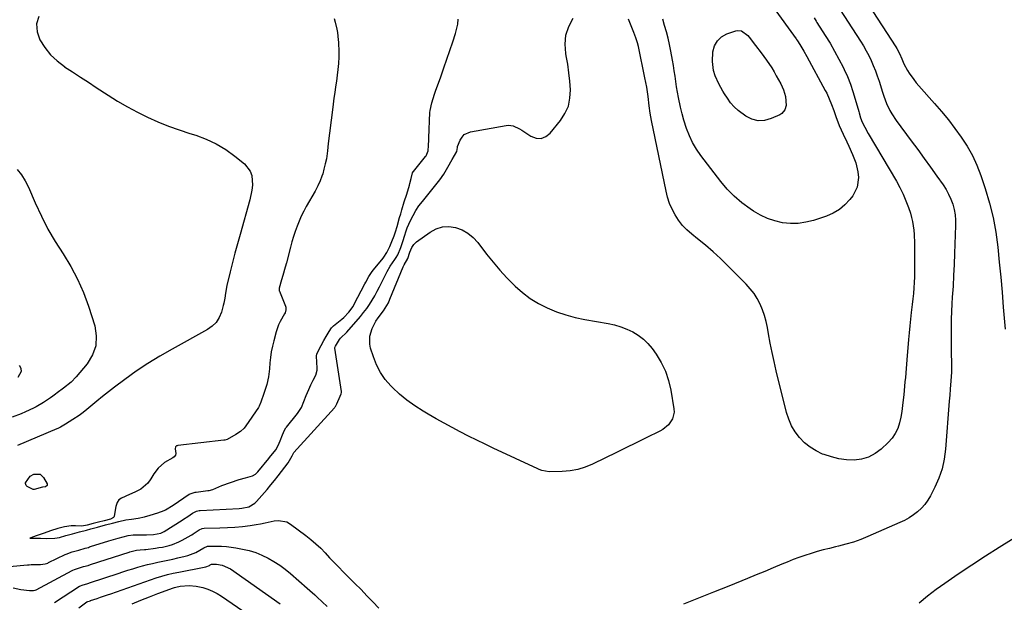
# Model space of a CAD drawing. Units: inches. Extents: x 1873270 to 1878759, y 389699 to 395001.
# Drawn here: x 1875859 to 1876353, y 390257 to 390549 of the extents above; entities that cross this region are included whole.
import ezdxf

# ---------------------------------------------------------------- set-up
doc = ezdxf.new("R2010")
doc.units = ezdxf.units.IN
doc.header["$MEASUREMENT"] = 0
doc.layers.add('7', color=7, linetype='Continuous')
doc.layers.add('8', color=7, linetype='Continuous')

msp = doc.modelspace()

# ---------------------------------------------------------------- linework, layer by layer
at = {"layer": '7', "color": 18}
for points in [[(1876278, 390567.24, 1688), (1876298.67, 390535.49, 1688), (1876299.17, 390534.68, 1688), (1876300.5, 390532.19, 1688), (1876301.62, 390529.59, 1688), (1876302.65, 390527.03, 1688), (1876304.39, 390523.77, 1688), (1876305.24, 390522.44, 1688), (1876307.55, 390519.13, 1688), (1876308.81, 390517.55, 1688), (1876310.11, 390516.01, 1688), (1876317.95, 390507.21, 1688), (1876321.48, 390503.1, 1688), (1876324.92, 390498.92, 1688), (1876328.22, 390494.63, 1688), (1876331.42, 390490.26, 1688), (1876334.34, 390485.73, 1688), (1876336.98, 390481.06, 1688), (1876339.2, 390476.17, 1688), (1876341.15, 390471.15, 1688), (1876343.4, 390464.49, 1688), (1876345.56, 390457.28, 1688), (1876347.39, 390450, 1688), (1876348.73, 390442.62, 1688), (1876349.74, 390435.16, 1688), (1876350.47, 390427.65, 1688), (1876351.18, 390420.14, 1688), (1876351.83, 390412.62, 1688), (1876352.46, 390405.09, 1688), (1876353.34, 390394.09, 1688)], [(1876237.16, 390555.37, 1694), (1876248.61, 390539.59, 1694), (1876248.87, 390539.23, 1694), (1876249.36, 390538.49, 1694), (1876249.6, 390538.12, 1694), (1876250.97, 390535.95, 1694), (1876252.52, 390533.38, 1694)], [(1876017.02, 390549.75, 1688), (1876017.5, 390548.01, 1688), (1876018.32, 390544.5, 1688), (1876018.66, 390542.72, 1688), (1876019.12, 390539.15, 1688), (1876019.25, 390537.84, 1688), (1876019.48, 390532.94, 1688), (1876019.42, 390530.49, 1688), (1876019.17, 390527.13, 1688), (1876018.88, 390524.22, 1688), (1876018.54, 390521.32, 1688), (1876018.16, 390518.43, 1688), (1876017.74, 390515.54, 1688), (1876017.32, 390512.65, 1688), (1876016.91, 390509.76, 1688), (1876016.52, 390506.86, 1688), (1876016.16, 390503.96, 1688), (1876014.14, 390487.11, 1688), (1876013.7, 390483.45, 1688), (1876013.18, 390479.38, 1688), (1876012.62, 390476.99, 1688), (1876011.96, 390474.33, 1688), (1876011.31, 390471.98, 1688), (1876010.89, 390470.75, 1688), (1876009.97, 390468.47, 1688), (1876008.8, 390465.84, 1688), (1876008.14, 390464.55, 1688), (1876007.46, 390463.29, 1688), (1876003.08, 390455.57, 1688), (1876001.79, 390453.16, 1688), (1876000.57, 390450.71, 1688), (1875999.48, 390448.2, 1688), (1875998.47, 390445.65, 1688), (1875997.56, 390443.07, 1688), (1875996.7, 390440.47, 1688), (1875995.91, 390437.84, 1688), (1875995.18, 390435.2, 1688), (1875993.13, 390427.34, 1688), (1875992.56, 390425.18, 1688), (1875991.37, 390420.87, 1688), (1875990.75, 390418.72, 1688), (1875989.56, 390414.63, 1688), (1875989.48, 390413.98, 1688), (1875989.57, 390413.34, 1688), (1875989.64, 390413.14, 1688), (1875992.72, 390405.61, 1688), (1875992.86, 390405.13, 1688), (1875992.91, 390403.68, 1688), (1875992.44, 390402.25, 1688), (1875992.21, 390401.81, 1688), (1875989.97, 390397.84, 1688), (1875989.19, 390396.17, 1688), (1875987.99, 390392.68, 1688), (1875986.79, 390388.23, 1688), (1875986.13, 390385.48, 1688), (1875985.56, 390382.71, 1688), (1875985.15, 390379.92, 1688), (1875984.84, 390377.11, 1688), (1875984.6, 390374.25, 1688), (1875984.08, 390370.08, 1688), (1875983.37, 390366.34, 1688), (1875981.85, 390361.78, 1688), (1875980.35, 390357.51, 1688), (1875979.45, 390355.49, 1688), (1875979.26, 390355.17, 1688), (1875979.06, 390354.86, 1688), (1875972.87, 390345.68, 1688), (1875971.91, 390344.45, 1688), (1875970.07, 390342.8, 1688), (1875967.75, 390341.25, 1688), (1875963.47, 390338.78, 1688), (1875962.2, 390338.43, 1688), (1875961.77, 390338.36, 1688), (1875938.64, 390335.74, 1688), (1875938.31, 390335.65, 1688), (1875938.02, 390335.52, 1688), (1875937.56, 390335.06, 1688), (1875937.3, 390334.11, 1688), (1875937.69, 390331.66, 1688), (1875937.54, 390330.95, 1688), (1875936.95, 390330.08, 1688), (1875936.19, 390329.58, 1688), (1875932.02, 390327.18, 1688), (1875928.91, 390324.31, 1688), (1875926.69, 390321.46, 1688), (1875925.09, 390319.06, 1688), (1875923.69, 390316.9, 1688), (1875920.24, 390313.83, 1688), (1875917.14, 390312.29, 1688), (1875914.4, 390311.18, 1688), (1875910.49, 390309.39, 1688), (1875909.15, 390308.45, 1688), (1875908.31, 390307.13, 1688), (1875907.65, 390305.1, 1688), (1875906.86, 390300.37, 1688), (1875906.63, 390299.8, 1688), (1875906.42, 390299.57, 1688), (1875904.94, 390298.87, 1688), (1875901.73, 390298.03, 1688), (1875898.98, 390297.3, 1688), (1875896.23, 390296.58, 1688), (1875893.22, 390295.79, 1688), (1875890.64, 390295.37, 1688), (1875887.48, 390295.53, 1688), (1875885.3, 390295.55, 1688), (1875881.83, 390295.05, 1688), (1875878.62, 390294.15, 1688), (1875874.91, 390292.93, 1688), (1875871.66, 390291.8, 1688), (1875868.12, 390290.58, 1688), (1875867.13, 390290.22, 1688), (1875866.8, 390290.1, 1688), (1875864.52, 390289.28, 1688), (1875867.02, 390289.25, 1688), (1875869.86, 390289.23, 1688), (1875873.04, 390289.21, 1688), (1875877.11, 390289.31, 1688), (1875879.45, 390289.68, 1688), (1875882.49, 390290.6, 1688), (1875885.89, 390291.51, 1688), (1875889.45, 390292.44, 1688), (1875892.92, 390293.38, 1688), (1875895.04, 390293.98, 1688), (1875898.4, 390294.89, 1688), (1875902.49, 390295.97, 1688), (1875905.88, 390296.86, 1688), (1875909.19, 390297.73, 1688), (1875912.7, 390298.53, 1688), (1875915.48, 390298.87, 1688), (1875918.8, 390299.26, 1688), (1875921.96, 390300.02, 1688), (1875924.83, 390300.8, 1688), (1875928.64, 390301.98, 1688), (1875931.82, 390303.1, 1688), (1875932.6, 390303.51, 1688), (1875936.31, 390305.9, 1688), (1875939.02, 390307.73, 1688), (1875941.71, 390309.57, 1688), (1875944.42, 390311.3, 1688), (1875947.34, 390312.27, 1688), (1875947.95, 390312.38, 1688), (1875953.74, 390313.15, 1688), (1875954.39, 390313.25, 1688), (1875956.31, 390313.65, 1688), (1875960.76, 390315.61, 1688), (1875965.05, 390317.15, 1688), (1875969.45, 390318.62, 1688), (1875972.64, 390319.48, 1688), (1875976.07, 390320.54, 1688), (1875977.59, 390321.41, 1688), (1875978.53, 390322.29, 1688), (1875978.81, 390322.61, 1688), (1875984.4, 390329.28, 1688), (1875984.72, 390329.67, 1688), (1875987.75, 390333.55, 1688), (1875988.96, 390335.68, 1688), (1875989.97, 390338.15, 1688), (1875991.12, 390341.15, 1688), (1875992.13, 390343.46, 1688), (1875992.88, 390344.62, 1688), (1875993.16, 390344.98, 1688), (1875998.68, 390351.73, 1688), (1875999.06, 390352.21, 1688), (1876000.69, 390354.8, 1688), (1876001.91, 390357.82, 1688), (1876003.08, 390360.85, 1688), (1876004.29, 390363.86, 1688), (1876005.33, 390366.08, 1688), (1876006.62, 390368.52, 1688), (1876007.92, 390370.95, 1688), (1876008.5, 390373.45, 1688), (1876008.52, 390373.98, 1688), (1876008.52, 390374.51, 1688), (1876008.24, 390380.57, 1688), (1876008.34, 390381.67, 1688), (1876010.53, 390385.93, 1688), (1876011.94, 390388.32, 1688), (1876013.13, 390390.36, 1688), (1876014.56, 390392.84, 1688), (1876015.73, 390394.67, 1688), (1876016.5, 390395.48, 1688), (1876016.78, 390395.72, 1688), (1876020.94, 390399.12, 1688), (1876021.86, 390399.91, 1688), (1876024.41, 390402.51, 1688), (1876026.52, 390405.46, 1688), (1876027.12, 390406.52, 1688), (1876032.4, 390416.76, 1688), (1876032.88, 390417.68, 1688), (1876034.44, 390420.37, 1688), (1876036.19, 390422.94, 1688), (1876036.82, 390423.76, 1688), (1876041.58, 390429.7, 1688), (1876041.93, 390430.15, 1688), (1876043.51, 390432.51, 1688), (1876044.97, 390435.47, 1688), (1876046.02, 390437.94, 1688), (1876047.12, 390440.88, 1688), (1876048, 390443.42, 1688), (1876048.48, 390445.01, 1688), (1876048.64, 390445.54, 1688), (1876049.89, 390449.96, 1688), (1876050.45, 390451.94, 1688), (1876051.03, 390453.91, 1688), (1876052.21, 390457.83, 1688), (1876053.42, 390461.76, 1688), (1876054.83, 390466.3, 1688), (1876055.04, 390467.05, 1688), (1876055.64, 390469.61, 1688), (1876056.35, 390472.41, 1688), (1876056.68, 390472.98, 1688), (1876056.81, 390473.16, 1688), (1876062.85, 390480.58, 1688), (1876063.16, 390481, 1688), (1876064.24, 390483.36, 1688), (1876064.42, 390486.14, 1688), (1876064.53, 390488.94, 1688), (1876064.55, 390489.41, 1688), (1876064.57, 390489.88, 1688), (1876065.05, 390502.67, 1688), (1876065.12, 390503.58, 1688), (1876066.06, 390507.47, 1688), (1876067.42, 390511.92, 1688), (1876067.92, 390513.39, 1688), (1876070.51, 390520.6, 1688), (1876072.05, 390524.97, 1688), (1876073.56, 390529.34, 1688), (1876075.04, 390533.72, 1688), (1876076.49, 390538.12, 1688), (1876077.83, 390542.27, 1688), (1876078.99, 390546.98, 1688), (1876079.28, 390549.38, 1688)], [(1876267.92, 390533.44, 1692), (1876270.07, 390529.42, 1692), (1876272.13, 390525.36, 1692), (1876272.66, 390524.26, 1692), (1876274.3, 390520.62, 1692), (1876275.81, 390516.93, 1692), (1876277.12, 390513.16, 1692), (1876278.29, 390509.34, 1692), (1876279.99, 390503.22, 1692), (1876280.21, 390502.42, 1692), (1876280.91, 390500.05, 1692), (1876281.8, 390497.75, 1692), (1876283.06, 390495.31, 1692), (1876284.8, 390492.19, 1692), (1876298.86, 390468.18, 1692), (1876300.61, 390464.98, 1692), (1876302.22, 390461.73, 1692), (1876303.63, 390458.38, 1692), (1876304.91, 390454.97, 1692), (1876305.87, 390452.17, 1692), (1876306.49, 390450.09, 1692), (1876307.01, 390448, 1692), (1876307.61, 390443.72, 1692), (1876307.75, 390441.55, 1692), (1876307.93, 390437.21, 1692), (1876307.96, 390435.04, 1692), (1876308.02, 390425.75, 1692), (1876308, 390422.99, 1692), (1876307.94, 390420.23, 1692), (1876307.8, 390417.47, 1692), (1876307.62, 390414.72, 1692), (1876307.39, 390411.96, 1692), (1876307.13, 390409.21, 1692), (1876306.84, 390406.46, 1692), (1876306.52, 390403.72, 1692), (1876306.36, 390402.43, 1692), (1876305.96, 390399.04, 1692), (1876305.6, 390395.64, 1692), (1876305.28, 390392.25, 1692), (1876304.99, 390388.84, 1692), (1876304.19, 390378.68, 1692), (1876304.01, 390376.48, 1692), (1876303.82, 390374.28, 1692), (1876303.38, 390369.89, 1692), (1876303.16, 390367.69, 1692), (1876302.73, 390363.29, 1692), (1876302.53, 390361.09, 1692), (1876302.32, 390358.69, 1692), (1876302, 390355.75, 1692), (1876301.59, 390352.82, 1692), (1876301.06, 390349.91, 1692), (1876300.44, 390347.02, 1692), (1876299.53, 390344.27, 1692), (1876298.32, 390341.69, 1692), (1876296.68, 390339.37, 1692), (1876294.75, 390337.21, 1692), (1876291.2, 390333.9, 1692), (1876288.17, 390331.66, 1692), (1876284.95, 390329.92, 1692), (1876281.41, 390328.94, 1692), (1876277.68, 390328.45, 1692), (1876273.82, 390328.62, 1692), (1876270.01, 390329.08, 1692), (1876266.29, 390329.99, 1692), (1876262.61, 390331.19, 1692), (1876261.87, 390331.48, 1692), (1876258.63, 390333.04, 1692), (1876255.59, 390334.88, 1692), (1876252.86, 390337.14, 1692), (1876250.31, 390339.68, 1692), (1876248.17, 390342.56, 1692), (1876246.31, 390345.6, 1692), (1876244.91, 390348.87, 1692), (1876243.8, 390352.29, 1692), (1876238.65, 390373.17, 1692), (1876237.56, 390377.78, 1692), (1876236.55, 390382.4, 1692), (1876235.63, 390387.05, 1692), (1876234.79, 390391.71, 1692), (1876234.24, 390394.95, 1692), (1876233.6, 390397.96, 1692), (1876232.8, 390400.92, 1692), (1876231.77, 390403.81, 1692), (1876230.57, 390406.65, 1692), (1876229.13, 390409.36, 1692), (1876227.51, 390411.94, 1692), (1876225.63, 390414.35, 1692), (1876223.58, 390416.63, 1692), (1876214.39, 390425.86, 1692), (1876210.73, 390429.4, 1692), (1876206.99, 390432.85, 1692), (1876203.13, 390436.16, 1692), (1876199.19, 390439.38, 1692), (1876196.29, 390441.66, 1692), (1876193.88, 390443.79, 1692), (1876191.66, 390446.08, 1692), (1876189.71, 390448.62, 1692), (1876187.95, 390451.31, 1692), (1876186.48, 390454.18, 1692), (1876185.2, 390457.12, 1692), (1876184.2, 390460.17, 1692), (1876183.4, 390463.3, 1692), (1876176.09, 390498.63, 1692), (1876175.45, 390502.28, 1692), (1876174.98, 390505.95, 1692), (1876174.39, 390510.68, 1692), (1876173.71, 390515.38, 1692), (1876172.84, 390520.06, 1692), (1876169.54, 390535.75, 1692), (1876169.11, 390537.53, 1692), (1876168.25, 390540.14, 1692), (1876167.26, 390542.71, 1692), (1876165.2, 390547.84, 1692), (1876164.55, 390549.51, 1692)], [(1876252.52, 390533.38, 1694), (1876254, 390530.76, 1694), (1876263.24, 390513.66, 1694), (1876263.94, 390512.29, 1694), (1876265.23, 390509.49, 1694), (1876266.37, 390506.62, 1694), (1876267.44, 390503.73, 1694), (1876268.53, 390500.67, 1694), (1876270.24, 390496.21, 1694), (1876272.16, 390491.83, 1694), (1876274, 390487.89, 1694), (1876274.97, 390485.8, 1694), (1876276.85, 390481.6, 1694), (1876278.56, 390477.35, 1694), (1876279.59, 390472.93, 1694), (1876279.86, 390470.14, 1694), (1876279.25, 390465.3, 1694), (1876276.99, 390460.96, 1694), (1876275.53, 390459.07, 1694), (1876273.03, 390456.37, 1694), (1876270.28, 390454.03, 1694), (1876267.16, 390452.2, 1694), (1876263.79, 390450.73, 1694), (1876257.36, 390448.59, 1694), (1876253.54, 390447.62, 1694), (1876249.69, 390447.04, 1694), (1876245.79, 390447.02, 1694), (1876241.86, 390447.39, 1694), (1876238.01, 390448.29, 1694), (1876234.28, 390449.51, 1694), (1876230.73, 390451.19, 1694), (1876227.31, 390453.18, 1694), (1876225.5, 390454.39, 1694), (1876221.45, 390457.4, 1694), (1876217.61, 390460.66, 1694), (1876214.12, 390464.28, 1694), (1876210.85, 390468.14, 1694), (1876200.93, 390481.08, 1694), (1876198.73, 390484.26, 1694), (1876196.76, 390487.55, 1694), (1876195.13, 390491.02, 1694), (1876193.72, 390494.61, 1694), (1876192.4, 390498.74, 1694), (1876191.46, 390502.03, 1694), (1876190.65, 390505.37, 1694), (1876189.66, 390510.11, 1694), (1876189.17, 390512.79, 1694), (1876188.71, 390515.48, 1694), (1876188.3, 390518.18, 1694), (1876187.93, 390520.88, 1694), (1876187.55, 390523.58, 1694), (1876187.15, 390526.27, 1694), (1876186.69, 390528.96, 1694), (1876185.86, 390533.46, 1694), (1876185.19, 390536.69, 1694), (1876184.45, 390539.91, 1694), (1876183.61, 390543.1, 1694), (1876182.7, 390546.27, 1694), (1876181.76, 390549.44, 1694)], [(1876257.6, 390550.05, 1692), (1876258.71, 390548.38, 1692), (1876259.07, 390547.81, 1692), (1876263.25, 390541.25, 1692), (1876265.63, 390537.37, 1692), (1876267.92, 390533.44, 1692)], [(1876236.37, 390525.08, 1696), (1876237.55, 390523.11, 1696), (1876238.68, 390521.11, 1696), (1876240.88, 390517.05, 1696), (1876242.29, 390513.98, 1696), (1876243.29, 390510.75, 1696), (1876243.66, 390506.23, 1696), (1876242.96, 390503.91, 1696), (1876241.48, 390502.17, 1696), (1876240.46, 390501.54, 1696), (1876236.08, 390499.56, 1696), (1876232.81, 390498.69, 1696), (1876229.6, 390498.5, 1696), (1876226.49, 390499.33, 1696), (1876223.45, 390500.83, 1696), (1876219.52, 390503.65, 1696), (1876217.48, 390505.41, 1696), (1876215.76, 390507.5, 1696), (1876214.24, 390509.76, 1696), (1876212.74, 390512.05, 1696), (1876211.91, 390513.35, 1696), (1876209.8, 390517.05, 1696), (1876208.09, 390520.95, 1696), (1876207.25, 390523.66, 1696), (1876206.64, 390528.26, 1696), (1876206.93, 390533.12, 1696), (1876207.77, 390536.08, 1696), (1876209.13, 390538.62, 1696), (1876211.27, 390540.54, 1696), (1876213.94, 390542.05, 1696), (1876218.38, 390543.58, 1696), (1876219.34, 390543.77, 1696), (1876221.19, 390543.57, 1696), (1876224.42, 390541.26, 1696), (1876225.08, 390540.49, 1696), (1876228.29, 390536.28, 1696), (1876231.06, 390532.61, 1696), (1876233.79, 390528.89, 1696), (1876236.37, 390525.08, 1696)], [(1875858.16, 390474.05, 1692), (1875860.4, 390471.37, 1692), (1875862.25, 390468.41, 1692), (1875863.86, 390465.27, 1692), (1875867.23, 390457.39, 1692), (1875870.3, 390450.75, 1692), (1875873.62, 390444.24, 1692), (1875877.29, 390437.93, 1692), (1875881.21, 390431.74, 1692), (1875885.03, 390425.52, 1692), (1875888.48, 390419.13, 1692), (1875891.38, 390412.46, 1692), (1875893.91, 390405.61, 1692), (1875897.07, 390395.78, 1692), (1875897.85, 390390.68, 1692), (1875897.65, 390385.77, 1692), (1875895.96, 390381.16, 1692), (1875893.3, 390376.75, 1692), (1875887.67, 390370.11, 1692), (1875885.18, 390367.54, 1692), (1875881.47, 390364.51, 1692), (1875880.02, 390363.43, 1692), (1875879.53, 390363.07, 1692), (1875876.02, 390360.42, 1692), (1875874.88, 390359.58, 1692), (1875871.34, 390357.23, 1692), (1875867.65, 390355.13, 1692), (1875866.39, 390354.48, 1692), (1875862.42, 390352.57, 1692), (1875860.21, 390351.62, 1692), (1875855.67, 390350.02, 1692)], [(1876172.08, 390389.08, 1692), (1876174.35, 390386.8, 1692), (1876176.42, 390384.31, 1692), (1876178.42, 390381.54, 1692), (1876181.01, 390377.35, 1692), (1876183.18, 390372.98, 1692), (1876184.72, 390368.35, 1692), (1876185.84, 390363.55, 1692), (1876187.35, 390354.18, 1692), (1876187.41, 390352.41, 1692), (1876186.63, 390349.09, 1692), (1876184.62, 390346.15, 1692), (1876181.88, 390343.84, 1692), (1876180.32, 390342.93, 1692), (1876173.47, 390339.59, 1692), (1876168.38, 390337.11, 1692), (1876163.3, 390334.62, 1692), (1876158.23, 390332.13, 1692), (1876153.15, 390329.64, 1692), (1876146.58, 390326.41, 1692), (1876142.91, 390324.89, 1692), (1876139.16, 390323.7, 1692), (1876135.28, 390323.01, 1692), (1876131.33, 390322.65, 1692), (1876124.76, 390322.47, 1692), (1876121.22, 390323.17, 1692), (1876119.86, 390323.72, 1692), (1876119.19, 390324.02, 1692), (1876096.84, 390334.43, 1692), (1876092.67, 390336.4, 1692), (1876088.52, 390338.41, 1692), (1876084.39, 390340.47, 1692), (1876080.28, 390342.57, 1692), (1876076.2, 390344.73, 1692), (1876072.15, 390346.93, 1692), (1876068.12, 390349.19, 1692), (1876064.12, 390351.48, 1692), (1876061.62, 390352.94, 1692), (1876057.51, 390355.57, 1692), (1876053.55, 390358.39, 1692), (1876049.83, 390361.52, 1692), (1876046.25, 390364.84, 1692), (1876045.52, 390365.58, 1692), (1876042.71, 390368.85, 1692), (1876040.25, 390372.34, 1692), (1876038.31, 390376.14, 1692), (1876036.73, 390380.16, 1692), (1876035.35, 390384.53, 1692), (1876034.93, 390386.52, 1692), (1876034.95, 390390.5, 1692), (1876036.13, 390394.42, 1692), (1876038.03, 390398.07, 1692), (1876039.18, 390399.79, 1692), (1876041.75, 390403.25, 1692), (1876044.25, 390407.31, 1692), (1876045.04, 390409.05, 1692), (1876051.66, 390425.28, 1692), (1876052.1, 390426.24, 1692), (1876053.96, 390429.47, 1692), (1876055.02, 390432.66, 1692), (1876055.99, 390434.93, 1692), (1876057.01, 390436.53, 1692), (1876057.66, 390437.21, 1692), (1876058.39, 390437.83, 1692), (1876065.2, 390442.74, 1692), (1876068.19, 390444.33, 1692), (1876071.29, 390445.34, 1692), (1876074.54, 390445.49, 1692), (1876077.9, 390445.06, 1692), (1876081.15, 390443.82, 1692), (1876084.14, 390442.2, 1692), (1876086.75, 390440.03, 1692), (1876089.1, 390437.48, 1692), (1876093.48, 390431.65, 1692), (1876096.73, 390427.55, 1692), (1876100.09, 390423.56, 1692), (1876103.65, 390419.75, 1692), (1876107.33, 390416.04, 1692), (1876107.73, 390415.66, 1692), (1876111.45, 390412.44, 1692), (1876115.36, 390409.49, 1692), (1876119.54, 390406.95, 1692), (1876123.91, 390404.69, 1692), (1876128.48, 390402.82, 1692), (1876133.12, 390401.2, 1692), (1876137.88, 390399.93, 1692), (1876142.71, 390398.91, 1692), (1876154.45, 390396.9, 1692), (1876157.64, 390396.2, 1692), (1876160.77, 390395.3, 1692), (1876163.8, 390394.11, 1692), (1876166.76, 390392.72, 1692), (1876169.52, 390391.01, 1692), (1876172.08, 390389.08, 1692)], [(1875859.16, 390375.79, 1694), (1875859.66, 390375.12, 1694), (1875860.02, 390374.4, 1694), (1875860.16, 390372.77, 1694), (1875858.59, 390369.78, 1694)], [(1875856.24, 390264.45, 1692), (1875860.06, 390263.57, 1692), (1875864.28, 390263.01, 1692), (1875866.31, 390263.03, 1692), (1875867.19, 390263.2, 1692), (1875867.71, 390263.43, 1692), (1875885.8, 390273.12, 1692), (1875886.15, 390273.3, 1692), (1875886.87, 390273.64, 1692), (1875891.49, 390275.01, 1692), (1875893.83, 390275.66, 1692), (1875895, 390276.02, 1692), (1875914.33, 390282.33, 1692), (1875914.58, 390282.42, 1692), (1875917.96, 390283.3, 1692), (1875919.84, 390283.42, 1692), (1875922.01, 390283.58, 1692), (1875922.73, 390283.67, 1692), (1875927.53, 390284.28, 1692), (1875929.25, 390284.55, 1692), (1875930.97, 390284.86, 1692), (1875934.37, 390285.68, 1692), (1875936.03, 390286.2, 1692), (1875939.25, 390287.52, 1692), (1875940.81, 390288.3, 1692), (1875945.39, 390290.8, 1692), (1875945.65, 390290.95, 1692), (1875946.42, 390291.44, 1692), (1875949.4, 390293.46, 1692), (1875950.87, 390294.1, 1692), (1875951.88, 390294.24, 1692), (1875959.74, 390294.41, 1692), (1875963.55, 390294.56, 1692), (1875967.36, 390294.82, 1692), (1875971.15, 390295.21, 1692), (1875974.93, 390295.71, 1692), (1875977.9, 390296.16, 1692), (1875980.19, 390296.53, 1692), (1875982.46, 390296.96, 1692), (1875986.97, 390297.98, 1692), (1875989.15, 390298.21, 1692), (1875993.26, 390297.4, 1692), (1875995.18, 390296.35, 1692), (1876002.88, 390290.63, 1692), (1876005.45, 390288.61, 1692), (1876007.94, 390286.49, 1692), (1876010.3, 390284.23, 1692), (1876012.58, 390281.88, 1692), (1876014.81, 390279.48, 1692), (1876017.06, 390277.1, 1692), (1876019.35, 390274.75, 1692), (1876021.66, 390272.42, 1692), (1876027.5, 390266.61, 1692), (1876030.52, 390263.55, 1692), (1876033.52, 390260.47, 1692), (1876036.47, 390257.34, 1692), (1876039.39, 390254.19, 1692)], [(1876368.9, 390296.17, 1688), (1876350.43, 390284.58, 1688), (1876343.54, 390280.19, 1688), (1876336.69, 390275.73, 1688), (1876329.91, 390271.18, 1688), (1876323.16, 390266.57, 1688), (1876318.89, 390263.6, 1688), (1876314.48, 390260.24, 1688), (1876310.29, 390256.66, 1688)], [(1875876.84, 390257.12, 1694), (1875889.42, 390265.2, 1694), (1875889.84, 390265.44, 1694), (1875890.74, 390265.81, 1694), (1875893.58, 390266.57, 1694), (1875894.99, 390267, 1694), (1875908.76, 390271.62, 1694), (1875911.21, 390272.42, 1694), (1875913.66, 390273.21, 1694), (1875916.12, 390273.97, 1694), (1875918.59, 390274.71, 1694), (1875921.07, 390275.4, 1694), (1875923.56, 390276.06, 1694), (1875926.06, 390276.65, 1694), (1875928.6, 390277.2, 1694), (1875931.12, 390277.73, 1694), (1875933.65, 390278.28, 1694), (1875936.17, 390278.85, 1694), (1875938.69, 390279.43, 1694), (1875942.3, 390280.28, 1694), (1875943.67, 390280.65, 1694), (1875947.67, 390282.17, 1694), (1875951.75, 390284.41, 1694), (1875953.63, 390285.26, 1694), (1875953.83, 390285.27, 1694), (1875958.24, 390285.32, 1694), (1875960.64, 390285.28, 1694), (1875963.04, 390285.14, 1694), (1875967.8, 390284.49, 1694), (1875971.2, 390283.86, 1694), (1875974.51, 390283.08, 1694), (1875977.75, 390282.09, 1694), (1875980.88, 390280.81, 1694), (1875983.94, 390279.32, 1694), (1875986.89, 390277.58, 1694), (1875989.75, 390275.73, 1694), (1875992.48, 390273.7, 1694), (1875995.13, 390271.54, 1694), (1876003.53, 390264.25, 1694), (1876004.81, 390263.14, 1694), (1876007.35, 390260.88, 1694), (1876008.61, 390259.75, 1694), (1876011.11, 390257.45, 1694), (1876013.58, 390255.12, 1694)], [(1875889.06, 390254.39, 1696), (1875893.03, 390257.33, 1696), (1875893.65, 390257.6, 1696), (1875894.9, 390257.95, 1696), (1875894.98, 390257.98, 1696), (1875898.24, 390259.1, 1696), (1875899.95, 390259.69, 1696), (1875903.37, 390260.87, 1696), (1875905.08, 390261.47, 1696), (1875927.82, 390269.34, 1696), (1875930.62, 390270.24, 1696), (1875933.47, 390271.01, 1696), (1875936.34, 390271.68, 1696), (1875939.23, 390272.28, 1696), (1875951.87, 390274.77, 1696), (1875952.8, 390275, 1696), (1875954.55, 390275.67, 1696), (1875954.95, 390275.93, 1696), (1875955.65, 390276.3, 1696), (1875955.72, 390276.31, 1696), (1875958.02, 390276.3, 1696), (1875961.01, 390275.76, 1696), (1875965.04, 390273.87, 1696), (1875989.96, 390256.3, 1696)], [(1875915.86, 390256.45, 1698), (1875920.13, 390258.17, 1698), (1875924.43, 390259.84, 1698), (1875928.73, 390261.48, 1698), (1875936.56, 390264.41, 1698), (1875936.96, 390264.56, 1698), (1875937.78, 390264.81, 1698), (1875939.88, 390265.23, 1698), (1875944.4, 390265.59, 1698), (1875947.92, 390265.31, 1698), (1875951.22, 390264.52, 1698), (1875953.68, 390263.72, 1698), (1875956.06, 390262.76, 1698), (1875958.34, 390261.57, 1698), (1875960.54, 390260.22, 1698), (1875985.22, 390243.33, 1698)]]:
    msp.add_polyline3d(points, dxfattribs=at)
at = {"layer": '8', "color": 18}
for points in [[(1876268.54, 390557.52, 1690), (1876280.88, 390538.4, 1690), (1876282.33, 390536.04, 1690), (1876283.71, 390533.64, 1690), (1876284.99, 390531.19, 1690), (1876286.2, 390528.69, 1690), (1876287.31, 390526.16, 1690), (1876288.35, 390523.59, 1690), (1876289.29, 390520.99, 1690), (1876290.16, 390518.36, 1690), (1876291.89, 390512.76, 1690), (1876292.52, 390510.89, 1690), (1876293.95, 390507.21, 1690), (1876295.66, 390503.65, 1690), (1876296.62, 390501.93, 1690), (1876298.8, 390498.64, 1690), (1876306.33, 390488.44, 1690), (1876309.55, 390484.04, 1690), (1876312.76, 390479.63, 1690), (1876315.95, 390475.21, 1690), (1876319.13, 390470.78, 1690), (1876322.28, 390466.35, 1690), (1876323.75, 390464.06, 1690), (1876325.07, 390461.7, 1690), (1876326.17, 390459.23, 1690), (1876327.11, 390456.68, 1690), (1876327.8, 390454.06, 1690), (1876328.31, 390451.41, 1690), (1876328.53, 390448.72, 1690), (1876328.57, 390446.01, 1690), (1876328.05, 390431.95, 1690), (1876327.82, 390426.48, 1690), (1876327.56, 390421.01, 1690), (1876327.25, 390415.54, 1690), (1876326.91, 390410.07, 1690), (1876326.68, 390406.72, 1690), (1876326.47, 390402.93, 1690), (1876326.32, 390399.14, 1690), (1876326.26, 390395.35, 1690), (1876326.26, 390391.55, 1690), (1876326.28, 390389.69, 1690), (1876326.32, 390386.82, 1690), (1876326.36, 390383.95, 1690), (1876326.41, 390381.09, 1690), (1876326.46, 390378.22, 1690), (1876326.49, 390374.64, 1690), (1876326.45, 390372.49, 1690), (1876326.18, 390368.2, 1690), (1876325.8, 390363.91, 1690), (1876325.61, 390360.96, 1690), (1876325.4, 390358.02, 1690), (1876323.55, 390333.89, 1690), (1876322.87, 390328.93, 1690), (1876321.81, 390324.09, 1690), (1876320.18, 390319.4, 1690), (1876318.18, 390314.82, 1690), (1876315.98, 390310.51, 1690), (1876314.65, 390308.27, 1690), (1876313.16, 390306.17, 1690), (1876311.43, 390304.27, 1690), (1876309.52, 390302.5, 1690), (1876307.43, 390300.93, 1690), (1876305.26, 390299.49, 1690), (1876302.98, 390298.22, 1690), (1876300.63, 390297.08, 1690), (1876284.59, 390290.11, 1690), (1876280.97, 390288.66, 1690), (1876277.31, 390287.34, 1690), (1876273.58, 390286.23, 1690), (1876269.8, 390285.25, 1690), (1876268.39, 390284.93, 1690), (1876265.3, 390284.18, 1690), (1876262.21, 390283.4, 1690), (1876259.14, 390282.55, 1690), (1876256.08, 390281.66, 1690), (1876253.05, 390280.69, 1690), (1876250.04, 390279.65, 1690), (1876247.07, 390278.52, 1690), (1876244.12, 390277.32, 1690), (1876241.45, 390276.18, 1690), (1876237.18, 390274.38, 1690), (1876232.9, 390272.59, 1690), (1876228.62, 390270.84, 1690), (1876224.32, 390269.1, 1690), (1876214.81, 390265.29, 1690), (1876207.27, 390262.26, 1690), (1876199.73, 390259.22, 1690), (1876192.2, 390256.16, 1690)], [(1875854.36, 390275.13, 1690), (1875863.32, 390275.91, 1690), (1875864.22, 390275.99, 1690), (1875865.15, 390276.07, 1690), (1875869.93, 390276.12, 1690), (1875872.13, 390276.35, 1690), (1875873.49, 390276.82, 1690), (1875873.92, 390277.02, 1690), (1875882.16, 390281.07, 1690), (1875882.66, 390281.31, 1690), (1875885.78, 390282.48, 1690), (1875889.04, 390283.35, 1690), (1875892.3, 390284.22, 1690), (1875893.93, 390284.7, 1690), (1875894.46, 390284.87, 1690), (1875895, 390285.04, 1690), (1875904.06, 390287.93, 1690), (1875908.86, 390289.29, 1690), (1875911.31, 390289.93, 1690), (1875913.75, 390290.58, 1690), (1875916.27, 390290.96, 1690), (1875916.69, 390290.98, 1690), (1875917.12, 390290.98, 1690), (1875922.95, 390290.93, 1690), (1875926.55, 390291.05, 1690), (1875930.16, 390291.83, 1690), (1875931.87, 390292.69, 1690), (1875940.85, 390298.34, 1690), (1875941.57, 390298.8, 1690), (1875943.66, 390300.23, 1690), (1875946.1, 390301.89, 1690), (1875948.06, 390302.88, 1690), (1875949.45, 390303.19, 1690), (1875949.93, 390303.23, 1690), (1875969.52, 390304.19, 1690), (1875970.73, 390304.29, 1690), (1875974.26, 390305.05, 1690), (1875977.31, 390306.8, 1690), (1875978.16, 390307.63, 1690), (1875983.47, 390313.76, 1690), (1875985.34, 390315.96, 1690), (1875987.18, 390318.19, 1690), (1875988.97, 390320.46, 1690), (1875990.73, 390322.74, 1690), (1875994.01, 390327.09, 1690), (1875996.05, 390330.56, 1690), (1875996.93, 390332.3, 1690), (1876017.19, 390354.56, 1690), (1876017.48, 390354.9, 1690), (1876017.78, 390355.32, 1690), (1876018.34, 390356.55, 1690), (1876020.09, 390360.55, 1690), (1876020.61, 390361.57, 1690), (1876020.7, 390362.36, 1690), (1876020.69, 390362.56, 1690), (1876020.67, 390362.76, 1690), (1876017.41, 390384.47, 1690), (1876017.41, 390384.83, 1690), (1876017.74, 390385.59, 1690), (1876019.69, 390388.94, 1690), (1876020.17, 390389.52, 1690), (1876023.34, 390392.63, 1690), (1876030.2, 390400.37, 1690), (1876031.83, 390402.33, 1690), (1876033.39, 390404.34, 1690), (1876034.82, 390406.44, 1690), (1876036.17, 390408.61, 1690), (1876037.44, 390410.82, 1690), (1876038.67, 390413.06, 1690), (1876039.85, 390415.33, 1690), (1876040.99, 390417.61, 1690), (1876042.91, 390421.56, 1690), (1876043.61, 390422.92, 1690), (1876045.15, 390425.55, 1690), (1876047.55, 390429.04, 1690), (1876048.14, 390429.9, 1690), (1876048.96, 390431.39, 1690), (1876050.48, 390435.01, 1690), (1876051.64, 390438.46, 1690), (1876052.27, 390440.63, 1690), (1876053.19, 390443.41, 1690), (1876053.73, 390444.77, 1690), (1876055.41, 390448.59, 1690), (1876056.65, 390451.1, 1690), (1876058.02, 390453.54, 1690), (1876059.58, 390455.87, 1690), (1876061.26, 390458.11, 1690), (1876070.01, 390468.91, 1690), (1876072.05, 390471.73, 1690), (1876074.04, 390475.27, 1690), (1876076.14, 390479.11, 1690), (1876078.61, 390483.16, 1690), (1876078.82, 390485.04, 1690), (1876078.9, 390485.5, 1690), (1876078.95, 390485.64, 1690), (1876080.26, 390488.83, 1690), (1876081.17, 390490.33, 1690), (1876082.29, 390491.56, 1690), (1876085.38, 390492.97, 1690), (1876103.34, 390496.18, 1690), (1876104.51, 390496.28, 1690), (1876106.79, 390495.97, 1690), (1876110.04, 390494.47, 1690), (1876111.07, 390493.85, 1690), (1876112.09, 390493.2, 1690), (1876115.64, 390490.81, 1690), (1876118.28, 390489.85, 1690), (1876120.8, 390489.64, 1690), (1876123.16, 390490.58, 1690), (1876125.4, 390492.27, 1690), (1876130.51, 390498.58, 1690), (1876132.76, 390502.1, 1690), (1876134.44, 390505.81, 1690), (1876135.26, 390509.79, 1690), (1876135.52, 390513.96, 1690), (1876135.2, 390518.28, 1690), (1876134.76, 390522.58, 1690), (1876134.15, 390526.86, 1690), (1876133.42, 390531.13, 1690), (1876133.21, 390532.22, 1690), (1876132.88, 390536.9, 1690), (1876133.26, 390541.44, 1690), (1876134.68, 390545.77, 1690), (1876136.8, 390549.96, 1690)], [(1875869.06, 390550.84, 1690), (1875867.91, 390547.07, 1690), (1875868.21, 390543.14, 1690), (1875869.47, 390539.1, 1690), (1875871.98, 390535.2, 1690), (1875874.83, 390531.61, 1690), (1875878.18, 390528.48, 1690), (1875881.86, 390525.66, 1690), (1875881.93, 390525.62, 1690), (1875885.91, 390523.02, 1690), (1875889.89, 390520.41, 1690), (1875893.87, 390517.8, 1690), (1875897.84, 390515.18, 1690), (1875903.72, 390511.31, 1690), (1875908.52, 390508.29, 1690), (1875913.41, 390505.42, 1690), (1875918.42, 390502.77, 1690), (1875923.52, 390500.27, 1690), (1875928.72, 390497.99, 1690), (1875933.97, 390495.85, 1690), (1875939.31, 390493.94, 1690), (1875944.7, 390492.17, 1690), (1875947.69, 390491.25, 1690), (1875952.92, 390489.31, 1690), (1875957.96, 390486.99, 1690), (1875962.69, 390484.1, 1690), (1875967.21, 390480.83, 1690), (1875972.09, 390476.86, 1690), (1875974.98, 390473.23, 1690), (1875975.72, 390471.07, 1690), (1875976.06, 390466.25, 1690), (1875975.86, 390463.79, 1690), (1875974.87, 390458.95, 1690), (1875969.87, 390441.51, 1690), (1875968.57, 390436.85, 1690), (1875967.31, 390432.19, 1690), (1875966.12, 390427.51, 1690), (1875964.98, 390422.82, 1690), (1875963.33, 390415.89, 1690), (1875962.63, 390412.15, 1690), (1875962.3, 390409.63, 1690), (1875961.82, 390407.14, 1690), (1875961.5, 390405.91, 1690), (1875960.55, 390402.53, 1690), (1875959.43, 390399.86, 1690), (1875957.96, 390397.47, 1690), (1875955.96, 390395.5, 1690), (1875953.6, 390393.81, 1690), (1875935.79, 390384.1, 1690), (1875929.69, 390380.6, 1690), (1875923.7, 390376.92, 1690), (1875917.88, 390372.98, 1690), (1875912.17, 390368.86, 1690), (1875906.98, 390364.94, 1690), (1875903.97, 390362.63, 1690), (1875900.98, 390360.29, 1690), (1875898.03, 390357.91, 1690), (1875895.1, 390355.5, 1690), (1875892.08, 390352.98, 1690), (1875890.65, 390351.84, 1690), (1875889.19, 390350.75, 1690), (1875886.14, 390348.74, 1690), (1875882.43, 390346.48, 1690), (1875879.86, 390344.91, 1690), (1875878.57, 390344.26, 1690), (1875878.13, 390344.06, 1690), (1875858.32, 390335.77, 1690)], [(1875870.92, 390314.84, 1690), (1875866.73, 390313.7, 1690), (1875866.2, 390313.75, 1690), (1875863.14, 390315.13, 1690), (1875862.75, 390315.65, 1690), (1875862.34, 390316.68, 1690), (1875862.34, 390316.97, 1690), (1875864.65, 390320.39, 1690), (1875866.46, 390321.31, 1690), (1875869.62, 390321.37, 1690), (1875871.43, 390319.75, 1690), (1875873.18, 390316.58, 1690), (1875873.2, 390315.62, 1690), (1875872.42, 390315.05, 1690), (1875870.92, 390314.84, 1690)]]:
    msp.add_polyline3d(points, dxfattribs=at)

doc.saveas('drawing.dxf')
